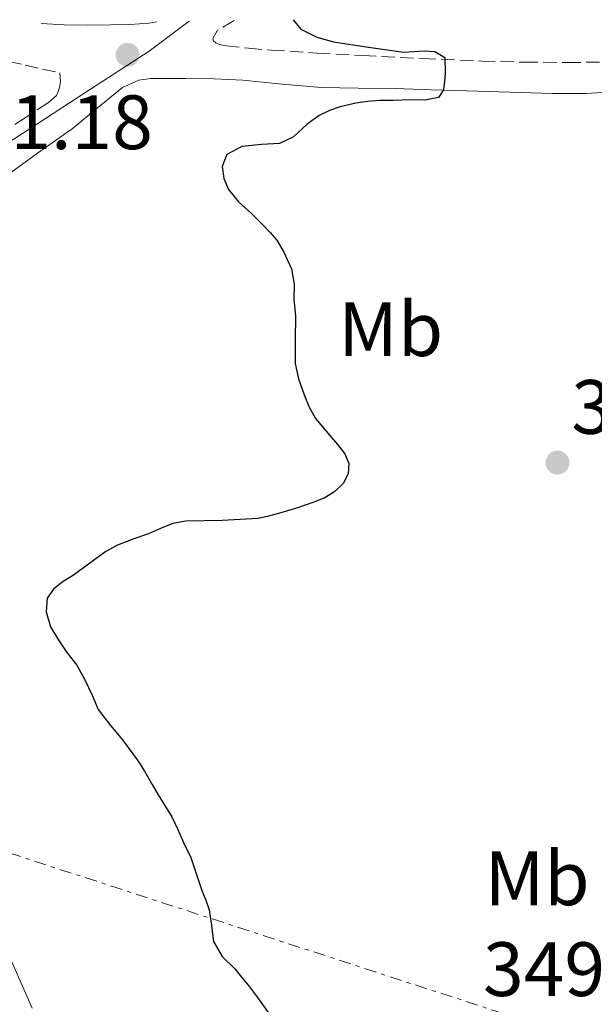
# Model space of a CAD drawing. Units: metres. Extents: x 605077 to 608557, y 4659819 to 4662180.
# Drawn here: x 605736 to 605811, y 4662014 to 4662143 of the extents above; entities that cross this region are included whole.
import ezdxf
from ezdxf.enums import TextEntityAlignment as Align

# ---------------------------------------------------------------- set-up
doc = ezdxf.new("R2010")
doc.units = ezdxf.units.M
doc.header["$MEASUREMENT"] = 0
doc.linetypes.add('DGN Style 3', pattern=[2.435890702152634, 1.739921930109024, -0.6959687720436097])
doc.linetypes.add('DGN Style 7', pattern=[3.4798438602180486, 1.565929737098122, -0.6959687720436097, 0.5219765790327072, -0.6959687720436097])
for name, color, linetype, lineweight in [('Balsa-alberca', 142, 'Continuous', 0), ('Camino', 7, 'DGN Style 3', 0), ('Cota de punto acotado terreno', 7, 'Continuous', 0), ('Curva de nivel directora', 30, 'Continuous', 30), ('Etiqueta de uso rústico', 92, 'Continuous', 0), ('Límite de municipio', 7, 'Continuous', 0), ('Línea eléctrica', 6, 'DGN Style 7', 0), ('Margen derecho', 7, 'Continuous', 0), ('Punto acotado terreno (símbolo)', 7, 'Continuous', 0)]:
    doc.layers.add(name, color=color, linetype=linetype, lineweight=lineweight)
doc.styles.add('Style-Arial', font='arial.ttf')

# ---------------------------------------------------------------- blocks, each defined once
blk = doc.blocks.new('5PATER')
at = {"layer": 'Balsa-alberca', "linetype": 'Continuous', "lineweight": 0}
h = blk.add_hatch(color=51, dxfattribs=at)
edge = h.paths.add_edge_path()
edge.add_ellipse((0, 0), major_axis=(-0.1095731443231308, -0.1110710700762829), ratio=0.9994222409660317, start_angle=0, end_angle=360)

msp = doc.modelspace()

# ---------------------------------------------------------------- linework, layer by layer
at = {"layer": 'Camino', "color": 7, "linetype": 'DGN Style 3', "lineweight": 0}
for points in [[(605763.6000000007, 4662142.420000002, 351.2100000000065), (605761.4300000003, 4662141.180000002, 351.2200000000013), (605760.8099999989, 4662140.059999999, 350.8500000000058), (605760.8899999994, 4662139.780000002, 350.8500000000058), (605761.1900000012, 4662139.510000002, 350.8500000000058), (605761.6700000018, 4662139.320000002, 350.8500000000058), (605762.5199999989, 4662139.13, 350.8500000000058), (605765.4699999993, 4662138.81, 350.8099999999977), (605768.4200000019, 4662138.57, 350.729999999996), (605774.3899999999, 4662138.190000002, 350.5700000000069), (605780.350000001, 4662137.850000003, 350.3899999999995), (605788.1099999994, 4662137.480000002, 350.070000000007), (605795.8599999989, 4662137.149999999, 349.7700000000042), (605801.4299999989, 4662137.000000001, 349.6499999999942), (605806.999999999, 4662136.95, 349.5500000000029), (605812.0599999971, 4662137.030000003, 349.429999999993)], [(605731.8000000007, 4662137.63, 351.7799999999989), (605736.3400000003, 4662136.620000001, 351.6799999999931), (605738.609999999, 4662136.109999999, 351.6600000000036), (605740.870000001, 4662135.600000002, 351.5399999999937), (605740.9400000004, 4662134.5, 351.5200000000042), (605740.8299999987, 4662133.690000001, 351.5299999999988), (605740.6299999974, 4662133.160000001, 351.5299999999988), (605740.4299999987, 4662132.649999999, 351.5299999999988), (605739.3899999993, 4662131.750000001, 351.5299999999988), (605736.4799999989, 4662129.850000003, 351.5500000000029), (605733.5699999988, 4662127.960000002, 351.6000000000058)]]:
    msp.add_polyline3d(points, dxfattribs=at)
at = {"layer": 'Curva de nivel directora', "color": 30, "linetype": 'Continuous', "lineweight": 30, "elevation": 350, "flags": 128}
for points in [[(605771.2599999984, 4662142.529999999), (605772.2799999998, 4662141.290000001), (605774.3499999996, 4662140.250000001), (605776.52, 4662139.660000001), (605781.0799999997, 4662138.970000001), (605785.6399999995, 4662138.300000003), (605788.3599999998, 4662138.49), (605789.7099999998, 4662138.4), (605791.0300000008, 4662137.609999999), (605791.0599999998, 4662135.560000001), (605790.9900000006, 4662134.490000002), (605790.860000001, 4662133.4), (605790.2100000004, 4662132.380000001), (605788.409999999, 4662132.050000001), (605786.6199999986, 4662132.080000003), (605784.3200000008, 4662132.000000001), (605782.4999999991, 4662131.99), (605780.9700000002, 4662131.869999999), (605779.4399999991, 4662131.65), (605777.3899999994, 4662131.17), (605775.9900000002, 4662130.689999999), (605774.6600000004, 4662130.050000003), (605773.089999999, 4662128.91), (605771.2999999986, 4662127.289999999), (605769.4999999994, 4662126.42), (605767.1599999992, 4662126.29), (605764.5999999997, 4662126), (605762.6199999994, 4662124.970000002), (605762.0199999983, 4662123.430000001), (605762.2199999993, 4662121.869999999), (605762.8299999996, 4662120.440000001), (605764.1500000005, 4662118.800000001), (605765.8299999991, 4662117.289999999), (605767.2599999997, 4662115.87), (605768.2199999986, 4662114.880000002), (605769.1199999994, 4662113.840000001), (605770.0499999991, 4662112.26), (605771.0599999995, 4662110.09), (605771.3900000004, 4662108.090000002), (605771.3599999989, 4662106.150000001), (605771.5899999992, 4662103.910000003), (605771.54, 4662100.850000001), (605771.54, 4662097.78), (605771.9800000003, 4662095.78), (605772.6799999999, 4662093.82), (605773.3099999981, 4662092.15), (605774.1799999997, 4662090.61), (605775.1099999996, 4662089.500000002), (605776.0599999996, 4662088.400000002), (605777.0299999996, 4662087.210000001), (605777.9999999997, 4662086.000000001), (605778.5299999994, 4662084.730000001), (605778.449999999, 4662083.380000002), (605777.7899999997, 4662082.130000002), (605776.7199999989, 4662081.090000001), (605775.38, 4662080.279999999), (605773.9800000008, 4662079.689999999), (605771.6899999997, 4662078.940000001), (605769.3799999986, 4662078.24), (605768.0499999986, 4662077.87), (605766.7199999987, 4662077.57), (605762.0199999983, 4662077.310000001), (605757.2999999997, 4662077.230000001), (605755.5699999996, 4662076.930000001), (605753.9699999993, 4662076.27), (605752.4000000001, 4662075.570000002), (605750.3700000006, 4662074.880000001), (605748.3599999989, 4662074.130000004), (605746.8799999993, 4662073.280000002), (605745.2399999986, 4662072.13), (605743.949999999, 4662071.160000003), (605742.6599999992, 4662070.189999999), (605741.1699999984, 4662069.28), (605740.0599999997, 4662068.380000002), (605739.1999999991, 4662067.199999999), (605739.0699999996, 4662065.42), (605739.6399999995, 4662063.470000001), (605740.6699999999, 4662061.850000001), (605741.7699999998, 4662060.140000001), (605743.0599999994, 4662058.49), (605744.139999999, 4662056.560000001), (605745.1000000001, 4662054.57), (605745.869999999, 4662052.730000001), (605747.4499999993, 4662050.650000002), (605749.0199999984, 4662048.780000002), (605750.3599999994, 4662046.960000002), (605751.1399999995, 4662045.84), (605751.8799999994, 4662044.699999999), (605752.9099999998, 4662042.940000001), (605753.6799999987, 4662041.590000001), (605755.4600000001, 4662038.750000002), (605756.2400000002, 4662037.090000001), (605757.0000000001, 4662035.420000002), (605757.9399999989, 4662033.45), (605758.69, 4662031.250000001), (605759.3699999994, 4662029.17), (605759.8799999991, 4662027.9), (605760.3300000007, 4662026.61), (605760.5899999999, 4662024.910000001), (605760.8899999994, 4662022.5), (605762.0299999993, 4662020.570000002)], [(605762.0299999993, 4662020.570000002), (605763.6599999988, 4662018.960000002), (605764.5499999984, 4662017.870000001), (605765.4299999991, 4662016.78), (605766.6399999983, 4662015.199999999), (605768.1499999992, 4662013.100000001), (605768.9599999984, 4662010.820000002), (605769.4199999989, 4662008.430000001), (605769.7499999997, 4662006.560000001), (605769.8700000005, 4662004.189999999), (605769.9500000008, 4662001.920000001), (605769.9599999997, 4661999.650000001), (605769.7599999986, 4661997.52), (605769.3699999996, 4661994.949999999), (605769.3299999994, 4661992.77), (605769.5899999987, 4661990.300000002), (605769.8300000001, 4661989.350000001)]]:
    msp.add_lwpolyline(points, dxfattribs=at)
at = {"layer": 'Límite de municipio', "color": 7, "linetype": 'Continuous', "lineweight": 0}
msp.add_polyline3d([(605717.9800000006, 4662115.980000001, 351.92), (605745.0100000016, 4662133.57, 351.3), (605752.5199999996, 4662138.449999999, 351.1), (605757.6999999993, 4662142.330000003, 351.24)], dxfattribs=at)
at = {"layer": 'Línea eléctrica', "color": 6, "linetype": 'DGN Style 7', "lineweight": 0}
msp.add_polyline3d([(605416.4899999987, 4662137.170000004, 358.1699999999983), (605476.1063954377, 4662117.951162021, 357.7799999999988), (605476.11, 4662117.95, 357.7799999999988), (605476.1126053425, 4662117.949153272, 357.7799999999988), (605967.1116789175, 4661958.376202969, 349.766300000003), (605967.2097646313, 4661958.344325462, 349.7646999999997), (605967.500000001, 4661958.250000001, 349.7599999999948), (606258.152581811, 4661864.436056159, 345.809699999998), (606400.1164717183, 4661818.614366524, 343.8801999999997), (606400.1299999993, 4661818.61, 343.8800000000047), (606400.3688605023, 4661818.535114665, 343.8828000000067), (606869.2541842074, 4661671.534525462, 349.4475999999996), (606869.32321581, 4661671.512883313, 349.4483999999939), (606869.4600000014, 4661671.469999999, 349.4499999999971), (607020.8869399325, 4661620.376620078, 347.8470999999991), (607304.9799999997, 4661524.519999999, 344.8399999999965)], dxfattribs=at)
at = {"layer": 'Margen derecho', "color": 7, "linetype": 'Continuous', "lineweight": 0}
for points in [[(605738.4300000003, 4662142.039999999, 351.7400000000052), (605741.4400000012, 4662141.840000001, 351.5800000000018), (605744.4699999975, 4662141.81, 351.4900000000054), (605747.5100000018, 4662141.840000001, 351.3999999999942), (605749.9999999995, 4662141.91, 351.3300000000019), (605752.4899999973, 4662142.080000003, 351.270000000004), (605753.4599999996, 4662142.260000003, 351.2599999999949)], [(605733.4699999982, 4662121.890000002, 351.9600000000065), (605737.9400000008, 4662125.140000002, 351.7899999999936), (605742.4600000003, 4662128.330000003, 351.6100000000007), (605745.7300000003, 4662130.989999998, 351.4700000000012), (605749.0300000019, 4662133.680000001, 351.3200000000069), (605751.1499999985, 4662134.640000001, 351.1900000000024), (605752.7100000009, 4662134.890000002, 351.179999999993), (605754.4299999997, 4662134.890000002, 351.179999999993), (605755.8299999967, 4662134.890000002, 351.179999999993), (605757.2300000003, 4662134.890000002, 351.179999999993), (605760.9600000009, 4662134.820000002, 351.1399999999995), (605764.6900000013, 4662134.65, 351.0399999999935), (605769.8199999989, 4662134.140000001, 350.8699999999955), (605774.9499999987, 4662133.680000001, 350.6399999999994), (605779.7600000009, 4662133.61, 350.3899999999995), (605784.5599999977, 4662133.550000003, 350.1300000000046), (605789.2299999993, 4662133.399999999, 349.8099999999977), (605793.9099999998, 4662133.250000001, 349.5599999999978), (605799.4599999996, 4662133.09, 349.449999999997), (605805.010000002, 4662132.940000002, 349.3500000000059), (605809.3999999973, 4662132.940000002, 349.25), (605813.7899999995, 4662133.170000004, 349.1999999999971)], [(605737.239999999, 4662013.830000003, 351.8600000000006), (605733.4699999982, 4662022.420000002, 351.7100000000065)]]:
    msp.add_polyline3d(points, dxfattribs=at)

# ---------------------------------------------------------------- block references
at = {"layer": 'Punto acotado terreno (símbolo)', "color": 7, "linetype": 'Continuous', "lineweight": 0, "xscale": 10, "yscale": 10, "zscale": 10}
for p in [(605749.6900000012, 4662137.960000004, 351.1799999999935), (605805.7100000015, 4662084.859999999, 349.1699999999987)]:
    msp.add_blockref('5PATER', p, dxfattribs=at)

# ---------------------------------------------------------------- texts
at = {"layer": 'Cota de punto acotado terreno', "color": 7, "linetype": 'Continuous', "lineweight": 0, "style": 'Style-Arial'}
for s, p in [('351.18', (605723.8299999983, 4662125.679999999, 351.179999999993)), ('349.17', (605807.5100000009, 4662088.609999999, 349.1699999999983)), ('349.44', (605796.0100000014, 4662015.409999999, 349.4400000000023))]:
    msp.add_text(s, height=7.000000000000002, dxfattribs=at).set_placement(p)
at = {"layer": 'Etiqueta de uso rústico', "color": 92, "linetype": 'Continuous', "lineweight": 0, "style": 'Style-Arial'}
for p in [(605783.9802462426, 4662102.230009999, 349.7200000000012), (605803.0602462422, 4662030.730009998, 349.7299999999959)]:
    msp.add_text('Mb', height=7.000000000000002, dxfattribs=at).set_placement(p, align=Align.MIDDLE_CENTER)

doc.saveas('drawing.dxf')
